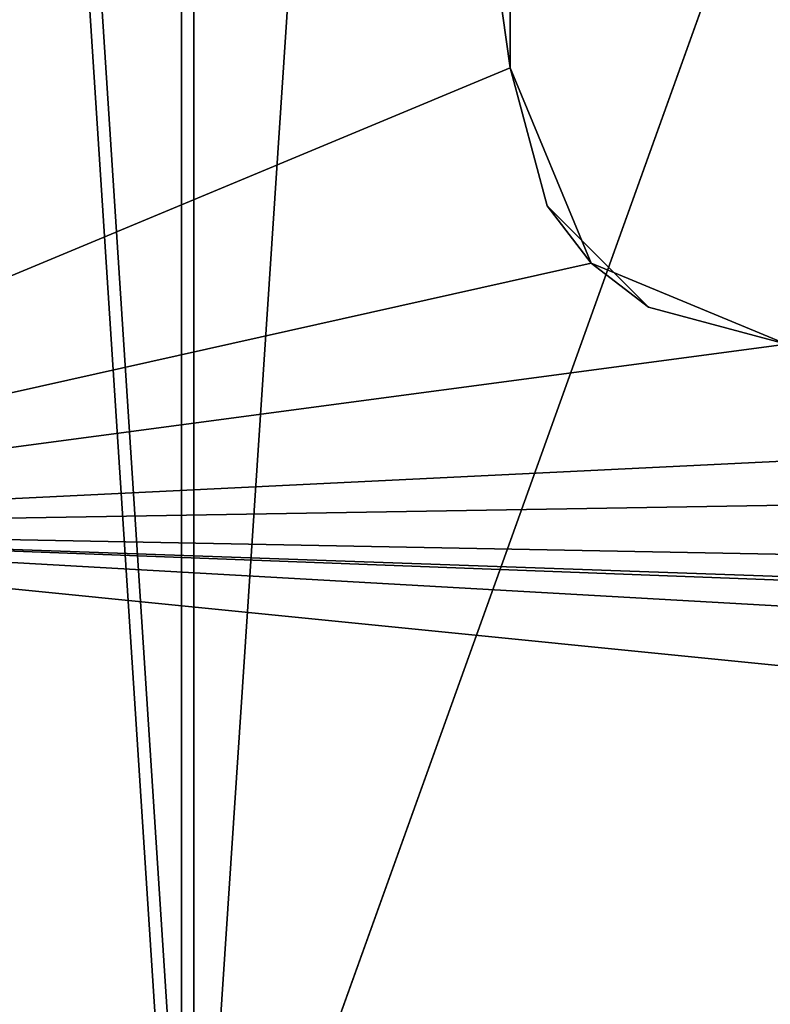
# Model space of a CAD drawing. Units: millimetres. Extents: x -21.1 to 10, y -11.1 to 10.
# Drawn here: x -20.3 to -19.5, y -10.5 to -9.4 of the extents above; entities that cross this region are included whole.
import ezdxf

# ---------------------------------------------------------------- set-up
doc = ezdxf.new("R2010")
doc.units = ezdxf.units.MM
doc.header["$LTSCALE"] = 65.185185
for name, color, linetype in [('107', 7, 'CONTINUOUS'), ('310', 7, 'CONTINUOUS'), ('312', 7, 'CONTINUOUS'), ('339', 7, 'CONTINUOUS'), ('368', 7, 'CONTINUOUS'), ('375', 7, 'CONTINUOUS'), ('380', 7, 'CONTINUOUS'), ('90', 7, 'CONTINUOUS')]:
    doc.layers.add(name, color=color, linetype=linetype)

msp = doc.modelspace()

# ---------------------------------------------------------------- linework, layer by layer
at = {"layer": '107', "linetype": 'Continuous'}
for points in [[(-1.0721, -11.1374, 576.1202), (-1.0721, 0.2851, 576.1202), (-20.157, 0.1185, 575.7871), (-1.0721, -11.1374, 576.1202)], [(-20.157, 0.1185, 575.7871), (-20.8583, -0.1775, 575.7748), (-20.157, -10.9709, 575.7871), (-20.157, 0.1185, 575.7871)], [(-1.0721, -11.1374, 576.1202), (-20.157, 0.1185, 575.7871), (-20.157, -10.9709, 575.7871), (-1.0721, -11.1374, 576.1202)], [(-20.157, -10.9709, 575.7871), (-20.8583, -0.1775, 575.7748), (-20.8583, -10.6749, 575.7748), (-20.157, -10.9709, 575.7871)]]:
    msp.add_3dface(points, dxfattribs=at)
at = {"layer": '310', "linetype": 'Continuous'}
for points in [[(-20.1439, -10.9709, -574.2888), (-20.1439, 0.1185, -574.2888), (-20.8453, -0.1775, -574.2766), (-20.1439, -10.9709, -574.2888)], [(-20.1439, 0.1185, -574.2888), (-20.1439, -10.9709, -574.2888), (-19.5352, -9.2762, -574.2995), (-20.1439, 0.1185, -574.2888)], [(-20.8453, -10.6749, -574.2766), (-20.1439, -10.9709, -574.2888), (-20.8453, -0.1775, -574.2766), (-20.8453, -10.6749, -574.2766)], [(-20.1439, -10.9709, -574.2888), (-1.046, -11.1376, -574.6222), (-19.5352, -9.2762, -574.2995), (-20.1439, -10.9709, -574.2888)], [(-1.046, -11.1376, -574.6222), (-0.5374, -9.442, -574.6311), (-19.5352, -9.2762, -574.2995), (-1.046, -11.1376, -574.6222)]]:
    msp.add_3dface(points, dxfattribs=at)
at = {"layer": '312', "linetype": 'Continuous'}
for points in [[(-1.0722, 0.2851, -576.1219), (-1.0722, -11.1374, -576.1219), (-20.157, -10.9709, -575.7888), (-1.0722, 0.2851, -576.1219)], [(-20.157, 0.1185, -575.7888), (-1.0722, 0.2851, -576.1219), (-20.157, -10.9709, -575.7888), (-20.157, 0.1185, -575.7888)], [(-20.157, 0.1185, -575.7888), (-20.157, -10.9709, -575.7888), (-20.8584, -10.6749, -575.7765), (-20.157, 0.1185, -575.7888)], [(-20.157, 0.1185, -575.7888), (-20.8584, -10.6749, -575.7765), (-20.8584, -0.1775, -575.7765), (-20.157, 0.1185, -575.7888)]]:
    msp.add_3dface(points, dxfattribs=at)
at = {"layer": '339', "linetype": 'Continuous'}
for points in [[(-19.8, -9.5, -573.597), (-19.8, -1.5, -573.597), (-19.8, -1.5, -547.483), (-19.8, -9.5, -573.597)], [(-19.8, -9.5, -547.483), (-19.8, -9.5, -573.597), (-19.8, -1.5, -547.483), (-19.8, -9.5, -547.483)], [(-19.8, -9.5, -534.0386), (-19.8, -9.5, -547.483), (-19.8, -1.5, -534.0386), (-19.8, -9.5, -534.0386)], [(-19.8, -1.5, -534.0386), (-19.8, -9.5, -547.483), (-19.8, -1.5, -547.483), (-19.8, -1.5, -534.0386)], [(-19.8, -9.5, -507.443), (-19.8, -9.5, -534.0386), (-19.8, -1.5, -507.443), (-19.8, -9.5, -507.443)], [(-19.8, -1.5, -507.443), (-19.8, -9.5, -534.0386), (-19.8, -1.5, -534.0386), (-19.8, -1.5, -507.443)], [(-19.8, -9.5, -494.4802), (-19.8, -9.5, -507.443), (-19.8, -1.5, -494.4802), (-19.8, -9.5, -494.4802)], [(-19.8, -1.5, -494.4802), (-19.8, -9.5, -507.443), (-19.8, -1.5, -507.443), (-19.8, -1.5, -494.4802)], [(-19.8, -9.5, -467.403), (-19.8, -9.5, -494.4802), (-19.8, -1.5, -467.403), (-19.8, -9.5, -467.403)], [(-19.8, -1.5, -467.403), (-19.8, -9.5, -494.4802), (-19.8, -1.5, -494.4802), (-19.8, -1.5, -467.403)], [(-19.8, -9.5, -454.9218), (-19.8, -9.5, -467.403), (-19.8, -1.5, -454.9218), (-19.8, -9.5, -454.9218)], [(-19.8, -1.5, -454.9218), (-19.8, -9.5, -467.403), (-19.8, -1.5, -467.403), (-19.8, -1.5, -454.9218)], [(-19.8, -9.5, -427.363), (-19.8, -9.5, -454.9218), (-19.8, -1.5, -427.363), (-19.8, -9.5, -427.363)], [(-19.8, -1.5, -427.363), (-19.8, -9.5, -454.9218), (-19.8, -1.5, -454.9218), (-19.8, -1.5, -427.363)], [(-19.8, -9.5, -415.3633), (-19.8, -9.5, -427.363), (-19.8, -1.5, -415.3633), (-19.8, -9.5, -415.3633)], [(-19.8, -1.5, -415.3633), (-19.8, -9.5, -427.363), (-19.8, -1.5, -427.363), (-19.8, -1.5, -415.3633)], [(-19.8, -9.5, -387.323), (-19.8, -9.5, -415.3633), (-19.8, -1.5, -387.323), (-19.8, -9.5, -387.323)], [(-19.8, -1.5, -387.323), (-19.8, -9.5, -415.3633), (-19.8, -1.5, -415.3633), (-19.8, -1.5, -387.323)], [(-19.8, -9.5, -375.8049), (-19.8, -9.5, -387.323), (-19.8, -1.5, -375.8049), (-19.8, -9.5, -375.8049)], [(-19.8, -1.5, -375.8049), (-19.8, -9.5, -387.323), (-19.8, -1.5, -387.323), (-19.8, -1.5, -375.8049)], [(-19.8, -9.5, -347.283), (-19.8, -9.5, -375.8049), (-19.8, -1.5, -347.283), (-19.8, -9.5, -347.283)], [(-19.8, -1.5, -347.283), (-19.8, -9.5, -375.8049), (-19.8, -1.5, -375.8049), (-19.8, -1.5, -347.283)], [(-19.8, -9.5, -336.2465), (-19.8, -9.5, -347.283), (-19.8, -1.5, -336.2465), (-19.8, -9.5, -336.2465)], [(-19.8, -1.5, -336.2465), (-19.8, -9.5, -347.283), (-19.8, -1.5, -347.283), (-19.8, -1.5, -336.2465)], [(-19.8, -9.5, -307.243), (-19.8, -9.5, -336.2465), (-19.8, -1.5, -307.243), (-19.8, -9.5, -307.243)], [(-19.8, -1.5, -307.243), (-19.8, -9.5, -336.2465), (-19.8, -1.5, -336.2465), (-19.8, -1.5, -307.243)], [(-19.8, -9.5, -296.6881), (-19.8, -9.5, -307.243), (-19.8, -1.5, -296.6881), (-19.8, -9.5, -296.6881)], [(-19.8, -1.5, -296.6881), (-19.8, -9.5, -307.243), (-19.8, -1.5, -307.243), (-19.8, -1.5, -296.6881)], [(-19.8, -9.5, -267.203), (-19.8, -9.5, -296.6881), (-19.8, -1.5, -267.203), (-19.8, -9.5, -267.203)], [(-19.8, -1.5, -267.203), (-19.8, -9.5, -296.6881), (-19.8, -1.5, -296.6881), (-19.8, -1.5, -267.203)], [(-19.8, -9.5, -257.1297), (-19.8, -9.5, -267.203), (-19.8, -1.5, -257.1297), (-19.8, -9.5, -257.1297)], [(-19.8, -1.5, -257.1297), (-19.8, -9.5, -267.203), (-19.8, -1.5, -267.203), (-19.8, -1.5, -257.1297)], [(-19.8, -9.5, -227.163), (-19.8, -9.5, -257.1297), (-19.8, -1.5, -227.163), (-19.8, -9.5, -227.163)], [(-19.8, -1.5, -227.163), (-19.8, -9.5, -257.1297), (-19.8, -1.5, -257.1297), (-19.8, -1.5, -227.163)], [(-19.8, -9.5, -217.5713), (-19.8, -9.5, -227.163), (-19.8, -1.5, -217.5713), (-19.8, -9.5, -217.5713)], [(-19.8, -1.5, -217.5713), (-19.8, -9.5, -227.163), (-19.8, -1.5, -227.163), (-19.8, -1.5, -217.5713)], [(-19.8, -9.5, -187.123), (-19.8, -9.5, -217.5713), (-19.8, -1.5, -187.123), (-19.8, -9.5, -187.123)], [(-19.8, -1.5, -187.123), (-19.8, -9.5, -217.5713), (-19.8, -1.5, -217.5713), (-19.8, -1.5, -187.123)], [(-19.8, -9.5, -178.0129), (-19.8, -9.5, -187.123), (-19.8, -1.5, -178.0129), (-19.8, -9.5, -178.0129)], [(-19.8, -1.5, -178.0129), (-19.8, -9.5, -187.123), (-19.8, -1.5, -187.123), (-19.8, -1.5, -178.0129)], [(-19.8, -9.5, -147.083), (-19.8, -9.5, -178.0129), (-19.8, -1.5, -147.083), (-19.8, -9.5, -147.083)], [(-19.8, -1.5, -147.083), (-19.8, -9.5, -178.0129), (-19.8, -1.5, -178.0129), (-19.8, -1.5, -147.083)], [(-19.8, -9.5, -138.4544), (-19.8, -9.5, -147.083), (-19.8, -1.5, -138.4544), (-19.8, -9.5, -138.4544)], [(-19.8, -1.5, -138.4544), (-19.8, -9.5, -147.083), (-19.8, -1.5, -147.083), (-19.8, -1.5, -138.4544)], [(-19.8, -9.5, -107.043), (-19.8, -9.5, -138.4544), (-19.8, -1.5, -107.043), (-19.8, -9.5, -107.043)], [(-19.8, -1.5, -107.043), (-19.8, -9.5, -138.4544), (-19.8, -1.5, -138.4544), (-19.8, -1.5, -107.043)], [(-19.8, -9.5, -98.896), (-19.8, -9.5, -107.043), (-19.8, -1.5, -98.896), (-19.8, -9.5, -98.896)], [(-19.8, -1.5, -98.896), (-19.8, -9.5, -107.043), (-19.8, -1.5, -107.043), (-19.8, -1.5, -98.896)], [(-19.8, -9.5, -67.003), (-19.8, -9.5, -98.896), (-19.8, -1.5, -67.003), (-19.8, -9.5, -67.003)], [(-19.8, -1.5, -67.003), (-19.8, -9.5, -98.896), (-19.8, -1.5, -98.896), (-19.8, -1.5, -67.003)], [(-19.8, -9.5, -59.3376), (-19.8, -9.5, -67.003), (-19.8, -1.5, -59.3376), (-19.8, -9.5, -59.3376)], [(-19.8, -1.5, -59.3376), (-19.8, -9.5, -67.003), (-19.8, -1.5, -67.003), (-19.8, -1.5, -59.3376)], [(-19.8, -9.5, -26.963), (-19.8, -9.5, -59.3376), (-19.8, -1.5, -26.963), (-19.8, -9.5, -26.963)], [(-19.8, -1.5, -26.963), (-19.8, -9.5, -59.3376), (-19.8, -1.5, -59.3376), (-19.8, -1.5, -26.963)], [(-19.8, -9.5, -19.7792), (-19.8, -9.5, -26.963), (-19.8, -1.5, -19.7792), (-19.8, -9.5, -19.7792)], [(-19.8, -1.5, -19.7792), (-19.8, -9.5, -26.963), (-19.8, -1.5, -26.963), (-19.8, -1.5, -19.7792)], [(-19.8, -9.5, 13.077), (-19.8, -9.5, -19.7792), (-19.8, -1.5, 13.077), (-19.8, -9.5, 13.077)], [(-19.8, -1.5, 13.077), (-19.8, -9.5, -19.7792), (-19.8, -1.5, -19.7792), (-19.8, -1.5, 13.077)], [(-19.8, -9.5, 19.7792), (-19.8, -9.5, 13.077), (-19.8, -1.5, 19.7792), (-19.8, -9.5, 19.7792)], [(-19.8, -1.5, 19.7792), (-19.8, -9.5, 13.077), (-19.8, -1.5, 13.077), (-19.8, -1.5, 19.7792)], [(-19.8, -9.5, 53.117), (-19.8, -9.5, 19.7792), (-19.8, -1.5, 53.117), (-19.8, -9.5, 53.117)], [(-19.8, -1.5, 53.117), (-19.8, -9.5, 19.7792), (-19.8, -1.5, 19.7792), (-19.8, -1.5, 53.117)], [(-19.8, -9.5, 59.3376), (-19.8, -9.5, 53.117), (-19.8, -1.5, 59.3376), (-19.8, -9.5, 59.3376)], [(-19.8, -1.5, 59.3376), (-19.8, -9.5, 53.117), (-19.8, -1.5, 53.117), (-19.8, -1.5, 59.3376)], [(-19.8, -9.5, 93.157), (-19.8, -9.5, 59.3376), (-19.8, -1.5, 93.157), (-19.8, -9.5, 93.157)], [(-19.8, -1.5, 93.157), (-19.8, -9.5, 59.3376), (-19.8, -1.5, 59.3376), (-19.8, -1.5, 93.157)], [(-19.8, -9.5, 98.896), (-19.8, -9.5, 93.157), (-19.8, -1.5, 98.896), (-19.8, -9.5, 98.896)], [(-19.8, -1.5, 98.896), (-19.8, -9.5, 93.157), (-19.8, -1.5, 93.157), (-19.8, -1.5, 98.896)], [(-19.8, -9.5, 133.197), (-19.8, -9.5, 98.896), (-19.8, -1.5, 133.197), (-19.8, -9.5, 133.197)], [(-19.8, -1.5, 133.197), (-19.8, -9.5, 98.896), (-19.8, -1.5, 98.896), (-19.8, -1.5, 133.197)], [(-19.8, -9.5, 138.4544), (-19.8, -9.5, 133.197), (-19.8, -1.5, 138.4544), (-19.8, -9.5, 138.4544)], [(-19.8, -1.5, 138.4544), (-19.8, -9.5, 133.197), (-19.8, -1.5, 133.197), (-19.8, -1.5, 138.4544)], [(-19.8, -9.5, 173.237), (-19.8, -9.5, 138.4544), (-19.8, -1.5, 173.237), (-19.8, -9.5, 173.237)], [(-19.8, -1.5, 173.237), (-19.8, -9.5, 138.4544), (-19.8, -1.5, 138.4544), (-19.8, -1.5, 173.237)], [(-19.8, -9.5, 178.0129), (-19.8, -9.5, 173.237), (-19.8, -1.5, 178.0129), (-19.8, -9.5, 178.0129)], [(-19.8, -1.5, 178.0129), (-19.8, -9.5, 173.237), (-19.8, -1.5, 173.237), (-19.8, -1.5, 178.0129)], [(-19.8, -9.5, 213.277), (-19.8, -9.5, 178.0129), (-19.8, -1.5, 213.277), (-19.8, -9.5, 213.277)], [(-19.8, -1.5, 213.277), (-19.8, -9.5, 178.0129), (-19.8, -1.5, 178.0129), (-19.8, -1.5, 213.277)], [(-19.8, -9.5, 217.5713), (-19.8, -9.5, 213.277), (-19.8, -1.5, 217.5713), (-19.8, -9.5, 217.5713)], [(-19.8, -1.5, 217.5713), (-19.8, -9.5, 213.277), (-19.8, -1.5, 213.277), (-19.8, -1.5, 217.5713)], [(-19.8, -9.5, 253.317), (-19.8, -9.5, 217.5713), (-19.8, -1.5, 253.317), (-19.8, -9.5, 253.317)], [(-19.8, -1.5, 253.317), (-19.8, -9.5, 217.5713), (-19.8, -1.5, 217.5713), (-19.8, -1.5, 253.317)], [(-19.8, -9.5, 257.1297), (-19.8, -9.5, 253.317), (-19.8, -1.5, 257.1297), (-19.8, -9.5, 257.1297)], [(-19.8, -1.5, 257.1297), (-19.8, -9.5, 253.317), (-19.8, -1.5, 253.317), (-19.8, -1.5, 257.1297)], [(-19.8, -9.5, 293.357), (-19.8, -9.5, 257.1297), (-19.8, -1.5, 293.357), (-19.8, -9.5, 293.357)], [(-19.8, -1.5, 293.357), (-19.8, -9.5, 257.1297), (-19.8, -1.5, 257.1297), (-19.8, -1.5, 293.357)], [(-19.8, -9.5, 296.6881), (-19.8, -9.5, 293.357), (-19.8, -1.5, 296.6881), (-19.8, -9.5, 296.6881)], [(-19.8, -1.5, 296.6881), (-19.8, -9.5, 293.357), (-19.8, -1.5, 293.357), (-19.8, -1.5, 296.6881)], [(-19.8, -9.5, 333.397), (-19.8, -9.5, 296.6881), (-19.8, -1.5, 333.397), (-19.8, -9.5, 333.397)], [(-19.8, -1.5, 333.397), (-19.8, -9.5, 296.6881), (-19.8, -1.5, 296.6881), (-19.8, -1.5, 333.397)], [(-19.8, -9.5, 336.2465), (-19.8, -9.5, 333.397), (-19.8, -1.5, 336.2465), (-19.8, -9.5, 336.2465)], [(-19.8, -1.5, 336.2465), (-19.8, -9.5, 333.397), (-19.8, -1.5, 333.397), (-19.8, -1.5, 336.2465)], [(-19.8, -9.5, 373.437), (-19.8, -9.5, 336.2465), (-19.8, -1.5, 373.437), (-19.8, -9.5, 373.437)], [(-19.8, -1.5, 373.437), (-19.8, -9.5, 336.2465), (-19.8, -1.5, 336.2465), (-19.8, -1.5, 373.437)], [(-19.8, -9.5, 375.8049), (-19.8, -9.5, 373.437), (-19.8, -1.5, 375.8049), (-19.8, -9.5, 375.8049)], [(-19.8, -1.5, 375.8049), (-19.8, -9.5, 373.437), (-19.8, -1.5, 373.437), (-19.8, -1.5, 375.8049)], [(-19.8, -9.5, 413.477), (-19.8, -9.5, 375.8049), (-19.8, -1.5, 413.477), (-19.8, -9.5, 413.477)], [(-19.8, -1.5, 413.477), (-19.8, -9.5, 375.8049), (-19.8, -1.5, 375.8049), (-19.8, -1.5, 413.477)], [(-19.8, -9.5, 415.3633), (-19.8, -9.5, 413.477), (-19.8, -1.5, 415.3633), (-19.8, -9.5, 415.3633)], [(-19.8, -1.5, 415.3633), (-19.8, -9.5, 413.477), (-19.8, -1.5, 413.477), (-19.8, -1.5, 415.3633)], [(-19.8, -9.5, 453.517), (-19.8, -9.5, 415.3633), (-19.8, -1.5, 453.517), (-19.8, -9.5, 453.517)], [(-19.8, -1.5, 453.517), (-19.8, -9.5, 415.3633), (-19.8, -1.5, 415.3633), (-19.8, -1.5, 453.517)], [(-19.8, -9.5, 454.9218), (-19.8, -9.5, 453.517), (-19.8, -1.5, 454.9218), (-19.8, -9.5, 454.9218)], [(-19.8, -1.5, 454.9218), (-19.8, -9.5, 453.517), (-19.8, -1.5, 453.517), (-19.8, -1.5, 454.9218)], [(-19.8, -9.5, 493.557), (-19.8, -9.5, 454.9218), (-19.8, -1.5, 493.557), (-19.8, -9.5, 493.557)], [(-19.8, -1.5, 493.557), (-19.8, -9.5, 454.9218), (-19.8, -1.5, 454.9218), (-19.8, -1.5, 493.557)], [(-19.8, -9.5, 494.4802), (-19.8, -9.5, 493.557), (-19.8, -1.5, 494.4802), (-19.8, -9.5, 494.4802)], [(-19.8, -1.5, 494.4802), (-19.8, -9.5, 493.557), (-19.8, -1.5, 493.557), (-19.8, -1.5, 494.4802)], [(-19.8, -9.5, 533.597), (-19.8, -9.5, 494.4802), (-19.8, -1.5, 533.597), (-19.8, -9.5, 533.597)], [(-19.8, -1.5, 533.597), (-19.8, -9.5, 494.4802), (-19.8, -1.5, 494.4802), (-19.8, -1.5, 533.597)], [(-19.8, -9.5, 534.0386), (-19.8, -9.5, 533.597), (-19.8, -1.5, 534.0386), (-19.8, -9.5, 534.0386)], [(-19.8, -1.5, 534.0386), (-19.8, -9.5, 533.597), (-19.8, -1.5, 533.597), (-19.8, -1.5, 534.0386)], [(-19.8, -9.5, 573.597), (-19.8, -9.5, 534.0386), (-19.8, -1.5, 573.597), (-19.8, -9.5, 573.597)], [(-19.8, -1.5, 573.597), (-19.8, -9.5, 534.0386), (-19.8, -1.5, 534.0386), (-19.8, -1.5, 573.597)]]:
    msp.add_3dface(points, dxfattribs=at)
at = {"layer": '368', "linetype": 'Continuous'}
for points in [[(-19.8, -9.5, -573.597), (-19.8, -9.5, -547.483), (-19.7598, -9.65, -547.483), (-19.8, -9.5, -573.597)], [(-19.8, -9.5, -573.597), (-19.7598, -9.65, -547.483), (-19.7121, -9.7121, -573.597), (-19.8, -9.5, -573.597)], [(-19.8, -9.5, -547.483), (-19.8, -9.5, -534.0386), (-19.7598, -9.65, -507.443), (-19.8, -9.5, -547.483)], [(-19.8, -9.5, -547.483), (-19.7598, -9.65, -507.443), (-19.7598, -9.65, -547.483), (-19.8, -9.5, -547.483)], [(-19.8, -9.5, -534.0386), (-19.8, -9.5, -507.443), (-19.7598, -9.65, -507.443), (-19.8, -9.5, -534.0386)], [(-19.8, -9.5, -507.443), (-19.8, -9.5, -494.4802), (-19.7598, -9.65, -467.403), (-19.8, -9.5, -507.443)], [(-19.8, -9.5, -507.443), (-19.7598, -9.65, -467.403), (-19.7598, -9.65, -507.443), (-19.8, -9.5, -507.443)], [(-19.8, -9.5, -494.4802), (-19.8, -9.5, -467.403), (-19.7598, -9.65, -467.403), (-19.8, -9.5, -494.4802)], [(-19.8, -9.5, -467.403), (-19.8, -9.5, -454.9218), (-19.7598, -9.65, -427.363), (-19.8, -9.5, -467.403)], [(-19.8, -9.5, -467.403), (-19.7598, -9.65, -427.363), (-19.7598, -9.65, -467.403), (-19.8, -9.5, -467.403)], [(-19.8, -9.5, -454.9218), (-19.8, -9.5, -427.363), (-19.7598, -9.65, -427.363), (-19.8, -9.5, -454.9218)], [(-19.8, -9.5, -427.363), (-19.8, -9.5, -415.3633), (-19.7598, -9.65, -387.323), (-19.8, -9.5, -427.363)], [(-19.8, -9.5, -427.363), (-19.7598, -9.65, -387.323), (-19.7598, -9.65, -427.363), (-19.8, -9.5, -427.363)], [(-19.8, -9.5, -415.3633), (-19.8, -9.5, -387.323), (-19.7598, -9.65, -387.323), (-19.8, -9.5, -415.3633)], [(-19.8, -9.5, -387.323), (-19.8, -9.5, -375.8049), (-19.7598, -9.65, -347.283), (-19.8, -9.5, -387.323)], [(-19.8, -9.5, -387.323), (-19.7598, -9.65, -347.283), (-19.7598, -9.65, -387.323), (-19.8, -9.5, -387.323)], [(-19.8, -9.5, -375.8049), (-19.8, -9.5, -347.283), (-19.7598, -9.65, -347.283), (-19.8, -9.5, -375.8049)], [(-19.8, -9.5, -347.283), (-19.8, -9.5, -336.2465), (-19.7598, -9.65, -307.243), (-19.8, -9.5, -347.283)], [(-19.8, -9.5, -347.283), (-19.7598, -9.65, -307.243), (-19.7598, -9.65, -347.283), (-19.8, -9.5, -347.283)], [(-19.8, -9.5, -336.2465), (-19.8, -9.5, -307.243), (-19.7598, -9.65, -307.243), (-19.8, -9.5, -336.2465)], [(-19.8, -9.5, -307.243), (-19.8, -9.5, -296.6881), (-19.7598, -9.65, -267.203), (-19.8, -9.5, -307.243)], [(-19.8, -9.5, -307.243), (-19.7598, -9.65, -267.203), (-19.7598, -9.65, -307.243), (-19.8, -9.5, -307.243)], [(-19.8, -9.5, -296.6881), (-19.8, -9.5, -267.203), (-19.7598, -9.65, -267.203), (-19.8, -9.5, -296.6881)], [(-19.8, -9.5, -267.203), (-19.8, -9.5, -257.1297), (-19.7598, -9.65, -227.163), (-19.8, -9.5, -267.203)], [(-19.8, -9.5, -267.203), (-19.7598, -9.65, -227.163), (-19.7598, -9.65, -267.203), (-19.8, -9.5, -267.203)], [(-19.8, -9.5, -257.1297), (-19.8, -9.5, -227.163), (-19.7598, -9.65, -227.163), (-19.8, -9.5, -257.1297)], [(-19.8, -9.5, -227.163), (-19.8, -9.5, -217.5713), (-19.7598, -9.65, -187.123), (-19.8, -9.5, -227.163)], [(-19.8, -9.5, -227.163), (-19.7598, -9.65, -187.123), (-19.7598, -9.65, -227.163), (-19.8, -9.5, -227.163)], [(-19.8, -9.5, -217.5713), (-19.8, -9.5, -187.123), (-19.7598, -9.65, -187.123), (-19.8, -9.5, -217.5713)], [(-19.8, -9.5, -187.123), (-19.8, -9.5, -178.0129), (-19.7598, -9.65, -147.083), (-19.8, -9.5, -187.123)], [(-19.8, -9.5, -187.123), (-19.7598, -9.65, -147.083), (-19.7598, -9.65, -187.123), (-19.8, -9.5, -187.123)], [(-19.8, -9.5, -178.0129), (-19.8, -9.5, -147.083), (-19.7598, -9.65, -147.083), (-19.8, -9.5, -178.0129)], [(-19.8, -9.5, -147.083), (-19.8, -9.5, -138.4544), (-19.7598, -9.65, -107.043), (-19.8, -9.5, -147.083)], [(-19.8, -9.5, -147.083), (-19.7598, -9.65, -107.043), (-19.7598, -9.65, -147.083), (-19.8, -9.5, -147.083)], [(-19.8, -9.5, -138.4544), (-19.8, -9.5, -107.043), (-19.7598, -9.65, -107.043), (-19.8, -9.5, -138.4544)], [(-19.8, -9.5, -107.043), (-19.8, -9.5, -98.896), (-19.7598, -9.65, -67.003), (-19.8, -9.5, -107.043)], [(-19.8, -9.5, -107.043), (-19.7598, -9.65, -67.003), (-19.7598, -9.65, -107.043), (-19.8, -9.5, -107.043)], [(-19.8, -9.5, -98.896), (-19.8, -9.5, -67.003), (-19.7598, -9.65, -67.003), (-19.8, -9.5, -98.896)], [(-19.8, -9.5, -67.003), (-19.8, -9.5, -59.3376), (-19.7598, -9.65, -26.963), (-19.8, -9.5, -67.003)], [(-19.8, -9.5, -67.003), (-19.7598, -9.65, -26.963), (-19.7598, -9.65, -67.003), (-19.8, -9.5, -67.003)], [(-19.8, -9.5, -59.3376), (-19.8, -9.5, -26.963), (-19.7598, -9.65, -26.963), (-19.8, -9.5, -59.3376)], [(-19.8, -9.5, -26.963), (-19.8, -9.5, -19.7792), (-19.7598, -9.65, 13.077), (-19.8, -9.5, -26.963)], [(-19.8, -9.5, -26.963), (-19.7598, -9.65, 13.077), (-19.7598, -9.65, -26.963), (-19.8, -9.5, -26.963)], [(-19.8, -9.5, -19.7792), (-19.8, -9.5, 13.077), (-19.7598, -9.65, 13.077), (-19.8, -9.5, -19.7792)], [(-19.8, -9.5, 13.077), (-19.8, -9.5, 19.7792), (-19.7598, -9.65, 53.117), (-19.8, -9.5, 13.077)], [(-19.8, -9.5, 13.077), (-19.7598, -9.65, 53.117), (-19.7598, -9.65, 13.077), (-19.8, -9.5, 13.077)], [(-19.8, -9.5, 19.7792), (-19.8, -9.5, 53.117), (-19.7598, -9.65, 53.117), (-19.8, -9.5, 19.7792)], [(-19.8, -9.5, 53.117), (-19.8, -9.5, 59.3376), (-19.7598, -9.65, 93.157), (-19.8, -9.5, 53.117)], [(-19.8, -9.5, 53.117), (-19.7598, -9.65, 93.157), (-19.7598, -9.65, 53.117), (-19.8, -9.5, 53.117)], [(-19.8, -9.5, 59.3376), (-19.8, -9.5, 93.157), (-19.7598, -9.65, 93.157), (-19.8, -9.5, 59.3376)], [(-19.8, -9.5, 93.157), (-19.8, -9.5, 98.896), (-19.7598, -9.65, 133.197), (-19.8, -9.5, 93.157)], [(-19.8, -9.5, 93.157), (-19.7598, -9.65, 133.197), (-19.7598, -9.65, 93.157), (-19.8, -9.5, 93.157)], [(-19.8, -9.5, 98.896), (-19.8, -9.5, 133.197), (-19.7598, -9.65, 133.197), (-19.8, -9.5, 98.896)], [(-19.8, -9.5, 133.197), (-19.8, -9.5, 138.4544), (-19.7598, -9.65, 173.237), (-19.8, -9.5, 133.197)], [(-19.8, -9.5, 133.197), (-19.7598, -9.65, 173.237), (-19.7598, -9.65, 133.197), (-19.8, -9.5, 133.197)], [(-19.8, -9.5, 138.4544), (-19.8, -9.5, 173.237), (-19.7598, -9.65, 173.237), (-19.8, -9.5, 138.4544)], [(-19.8, -9.5, 173.237), (-19.8, -9.5, 178.0129), (-19.7598, -9.65, 213.277), (-19.8, -9.5, 173.237)], [(-19.8, -9.5, 173.237), (-19.7598, -9.65, 213.277), (-19.7598, -9.65, 173.237), (-19.8, -9.5, 173.237)], [(-19.8, -9.5, 178.0129), (-19.8, -9.5, 213.277), (-19.7598, -9.65, 213.277), (-19.8, -9.5, 178.0129)], [(-19.8, -9.5, 213.277), (-19.8, -9.5, 217.5713), (-19.7598, -9.65, 253.317), (-19.8, -9.5, 213.277)], [(-19.8, -9.5, 213.277), (-19.7598, -9.65, 253.317), (-19.7598, -9.65, 213.277), (-19.8, -9.5, 213.277)], [(-19.8, -9.5, 217.5713), (-19.8, -9.5, 253.317), (-19.7598, -9.65, 253.317), (-19.8, -9.5, 217.5713)], [(-19.8, -9.5, 253.317), (-19.8, -9.5, 257.1297), (-19.7598, -9.65, 293.357), (-19.8, -9.5, 253.317)], [(-19.8, -9.5, 253.317), (-19.7598, -9.65, 293.357), (-19.7598, -9.65, 253.317), (-19.8, -9.5, 253.317)], [(-19.8, -9.5, 257.1297), (-19.8, -9.5, 293.357), (-19.7598, -9.65, 293.357), (-19.8, -9.5, 257.1297)], [(-19.8, -9.5, 293.357), (-19.8, -9.5, 296.6881), (-19.7598, -9.65, 333.397), (-19.8, -9.5, 293.357)], [(-19.8, -9.5, 293.357), (-19.7598, -9.65, 333.397), (-19.7598, -9.65, 293.357), (-19.8, -9.5, 293.357)], [(-19.8, -9.5, 296.6881), (-19.8, -9.5, 333.397), (-19.7598, -9.65, 333.397), (-19.8, -9.5, 296.6881)], [(-19.8, -9.5, 333.397), (-19.8, -9.5, 336.2465), (-19.7598, -9.65, 373.437), (-19.8, -9.5, 333.397)], [(-19.8, -9.5, 333.397), (-19.7598, -9.65, 373.437), (-19.7598, -9.65, 333.397), (-19.8, -9.5, 333.397)], [(-19.8, -9.5, 336.2465), (-19.8, -9.5, 373.437), (-19.7598, -9.65, 373.437), (-19.8, -9.5, 336.2465)], [(-19.8, -9.5, 373.437), (-19.8, -9.5, 375.8049), (-19.7598, -9.65, 413.477), (-19.8, -9.5, 373.437)], [(-19.8, -9.5, 373.437), (-19.7598, -9.65, 413.477), (-19.7598, -9.65, 373.437), (-19.8, -9.5, 373.437)], [(-19.8, -9.5, 375.8049), (-19.8, -9.5, 413.477), (-19.7598, -9.65, 413.477), (-19.8, -9.5, 375.8049)], [(-19.8, -9.5, 413.477), (-19.8, -9.5, 415.3633), (-19.7598, -9.65, 453.517), (-19.8, -9.5, 413.477)], [(-19.8, -9.5, 413.477), (-19.7598, -9.65, 453.517), (-19.7598, -9.65, 413.477), (-19.8, -9.5, 413.477)], [(-19.8, -9.5, 415.3633), (-19.8, -9.5, 453.517), (-19.7598, -9.65, 453.517), (-19.8, -9.5, 415.3633)], [(-19.8, -9.5, 453.517), (-19.8, -9.5, 454.9218), (-19.7598, -9.65, 493.557), (-19.8, -9.5, 453.517)], [(-19.8, -9.5, 453.517), (-19.7598, -9.65, 493.557), (-19.7598, -9.65, 453.517), (-19.8, -9.5, 453.517)], [(-19.8, -9.5, 454.9218), (-19.8, -9.5, 493.557), (-19.7598, -9.65, 493.557), (-19.8, -9.5, 454.9218)], [(-19.8, -9.5, 493.557), (-19.8, -9.5, 494.4802), (-19.7598, -9.65, 533.597), (-19.8, -9.5, 493.557)], [(-19.8, -9.5, 493.557), (-19.7598, -9.65, 533.597), (-19.7598, -9.65, 493.557), (-19.8, -9.5, 493.557)], [(-19.8, -9.5, 494.4802), (-19.8, -9.5, 533.597), (-19.7598, -9.65, 533.597), (-19.8, -9.5, 494.4802)], [(-19.8, -9.5, 533.597), (-19.8, -9.5, 534.0386), (-19.7121, -9.7121, 573.597), (-19.8, -9.5, 533.597)], [(-19.7598, -9.65, 533.597), (-19.8, -9.5, 533.597), (-19.7121, -9.7121, 573.597), (-19.7598, -9.65, 533.597)], [(-19.8, -9.5, 534.0386), (-19.8, -9.5, 573.597), (-19.7121, -9.7121, 573.597), (-19.8, -9.5, 534.0386)], [(-19.65, -9.7598, 533.597), (-19.7598, -9.65, 533.597), (-19.7121, -9.7121, 573.597), (-19.65, -9.7598, 533.597)], [(-19.7598, -9.65, 533.597), (-19.65, -9.7598, 533.597), (-19.7598, -9.65, 493.557), (-19.7598, -9.65, 533.597)], [(-19.7598, -9.65, 493.557), (-19.65, -9.7598, 533.597), (-19.65, -9.7598, 493.557), (-19.7598, -9.65, 493.557)], [(-19.7598, -9.65, 493.557), (-19.65, -9.7598, 493.557), (-19.7598, -9.65, 453.517), (-19.7598, -9.65, 493.557)], [(-19.7598, -9.65, 453.517), (-19.65, -9.7598, 493.557), (-19.65, -9.7598, 453.517), (-19.7598, -9.65, 453.517)], [(-19.7598, -9.65, 453.517), (-19.65, -9.7598, 453.517), (-19.7598, -9.65, 413.477), (-19.7598, -9.65, 453.517)], [(-19.7598, -9.65, 413.477), (-19.65, -9.7598, 453.517), (-19.65, -9.7598, 413.477), (-19.7598, -9.65, 413.477)], [(-19.7598, -9.65, 413.477), (-19.65, -9.7598, 413.477), (-19.7598, -9.65, 373.437), (-19.7598, -9.65, 413.477)], [(-19.7598, -9.65, 373.437), (-19.65, -9.7598, 413.477), (-19.65, -9.7598, 373.437), (-19.7598, -9.65, 373.437)], [(-19.7598, -9.65, 373.437), (-19.65, -9.7598, 373.437), (-19.7598, -9.65, 333.397), (-19.7598, -9.65, 373.437)], [(-19.7598, -9.65, 333.397), (-19.65, -9.7598, 373.437), (-19.65, -9.7598, 333.397), (-19.7598, -9.65, 333.397)], [(-19.7598, -9.65, 333.397), (-19.65, -9.7598, 333.397), (-19.7598, -9.65, 293.357), (-19.7598, -9.65, 333.397)], [(-19.7598, -9.65, 293.357), (-19.65, -9.7598, 333.397), (-19.65, -9.7598, 293.357), (-19.7598, -9.65, 293.357)], [(-19.7598, -9.65, 293.357), (-19.65, -9.7598, 293.357), (-19.7598, -9.65, 253.317), (-19.7598, -9.65, 293.357)], [(-19.7598, -9.65, 253.317), (-19.65, -9.7598, 293.357), (-19.65, -9.7598, 253.317), (-19.7598, -9.65, 253.317)], [(-19.7598, -9.65, 253.317), (-19.65, -9.7598, 253.317), (-19.7598, -9.65, 213.277), (-19.7598, -9.65, 253.317)], [(-19.7598, -9.65, 213.277), (-19.65, -9.7598, 253.317), (-19.65, -9.7598, 213.277), (-19.7598, -9.65, 213.277)], [(-19.7598, -9.65, 213.277), (-19.65, -9.7598, 213.277), (-19.7598, -9.65, 173.237), (-19.7598, -9.65, 213.277)], [(-19.7598, -9.65, 173.237), (-19.65, -9.7598, 213.277), (-19.65, -9.7598, 173.237), (-19.7598, -9.65, 173.237)], [(-19.7598, -9.65, 173.237), (-19.65, -9.7598, 173.237), (-19.7598, -9.65, 133.197), (-19.7598, -9.65, 173.237)], [(-19.7598, -9.65, 133.197), (-19.65, -9.7598, 173.237), (-19.65, -9.7598, 133.197), (-19.7598, -9.65, 133.197)], [(-19.7598, -9.65, 133.197), (-19.65, -9.7598, 133.197), (-19.7598, -9.65, 93.157), (-19.7598, -9.65, 133.197)], [(-19.7598, -9.65, 93.157), (-19.65, -9.7598, 133.197), (-19.65, -9.7598, 93.157), (-19.7598, -9.65, 93.157)], [(-19.7598, -9.65, 93.157), (-19.65, -9.7598, 93.157), (-19.7598, -9.65, 53.117), (-19.7598, -9.65, 93.157)], [(-19.7598, -9.65, 53.117), (-19.65, -9.7598, 93.157), (-19.65, -9.7598, 53.117), (-19.7598, -9.65, 53.117)], [(-19.7598, -9.65, 53.117), (-19.65, -9.7598, 53.117), (-19.7598, -9.65, 13.077), (-19.7598, -9.65, 53.117)], [(-19.7598, -9.65, 13.077), (-19.65, -9.7598, 53.117), (-19.65, -9.7598, 13.077), (-19.7598, -9.65, 13.077)], [(-19.7598, -9.65, 13.077), (-19.65, -9.7598, 13.077), (-19.7598, -9.65, -26.963), (-19.7598, -9.65, 13.077)], [(-19.7598, -9.65, -26.963), (-19.65, -9.7598, 13.077), (-19.65, -9.7598, -26.963), (-19.7598, -9.65, -26.963)], [(-19.7598, -9.65, -26.963), (-19.65, -9.7598, -26.963), (-19.7598, -9.65, -67.003), (-19.7598, -9.65, -26.963)], [(-19.7598, -9.65, -67.003), (-19.65, -9.7598, -26.963), (-19.65, -9.7598, -67.003), (-19.7598, -9.65, -67.003)], [(-19.7598, -9.65, -67.003), (-19.65, -9.7598, -67.003), (-19.7598, -9.65, -107.043), (-19.7598, -9.65, -67.003)], [(-19.7598, -9.65, -107.043), (-19.65, -9.7598, -67.003), (-19.65, -9.7598, -107.043), (-19.7598, -9.65, -107.043)], [(-19.7598, -9.65, -107.043), (-19.65, -9.7598, -107.043), (-19.7598, -9.65, -147.083), (-19.7598, -9.65, -107.043)], [(-19.7598, -9.65, -147.083), (-19.65, -9.7598, -107.043), (-19.65, -9.7598, -147.083), (-19.7598, -9.65, -147.083)], [(-19.7598, -9.65, -147.083), (-19.65, -9.7598, -147.083), (-19.7598, -9.65, -187.123), (-19.7598, -9.65, -147.083)], [(-19.7598, -9.65, -187.123), (-19.65, -9.7598, -147.083), (-19.65, -9.7598, -187.123), (-19.7598, -9.65, -187.123)], [(-19.7598, -9.65, -187.123), (-19.65, -9.7598, -187.123), (-19.7598, -9.65, -227.163), (-19.7598, -9.65, -187.123)], [(-19.7598, -9.65, -227.163), (-19.65, -9.7598, -187.123), (-19.65, -9.7598, -227.163), (-19.7598, -9.65, -227.163)], [(-19.7598, -9.65, -227.163), (-19.65, -9.7598, -227.163), (-19.7598, -9.65, -267.203), (-19.7598, -9.65, -227.163)], [(-19.7598, -9.65, -267.203), (-19.65, -9.7598, -227.163), (-19.65, -9.7598, -267.203), (-19.7598, -9.65, -267.203)], [(-19.7598, -9.65, -267.203), (-19.65, -9.7598, -267.203), (-19.7598, -9.65, -307.243), (-19.7598, -9.65, -267.203)], [(-19.7598, -9.65, -307.243), (-19.65, -9.7598, -267.203), (-19.65, -9.7598, -307.243), (-19.7598, -9.65, -307.243)], [(-19.7598, -9.65, -307.243), (-19.65, -9.7598, -307.243), (-19.7598, -9.65, -347.283), (-19.7598, -9.65, -307.243)], [(-19.7598, -9.65, -347.283), (-19.65, -9.7598, -307.243), (-19.65, -9.7598, -347.283), (-19.7598, -9.65, -347.283)], [(-19.7598, -9.65, -347.283), (-19.65, -9.7598, -347.283), (-19.7598, -9.65, -387.323), (-19.7598, -9.65, -347.283)], [(-19.7598, -9.65, -387.323), (-19.65, -9.7598, -347.283), (-19.65, -9.7598, -387.323), (-19.7598, -9.65, -387.323)], [(-19.7598, -9.65, -387.323), (-19.65, -9.7598, -387.323), (-19.7598, -9.65, -427.363), (-19.7598, -9.65, -387.323)], [(-19.7598, -9.65, -427.363), (-19.65, -9.7598, -387.323), (-19.65, -9.7598, -427.363), (-19.7598, -9.65, -427.363)], [(-19.7598, -9.65, -427.363), (-19.65, -9.7598, -427.363), (-19.7598, -9.65, -467.403), (-19.7598, -9.65, -427.363)], [(-19.7598, -9.65, -467.403), (-19.65, -9.7598, -427.363), (-19.65, -9.7598, -467.403), (-19.7598, -9.65, -467.403)], [(-19.7598, -9.65, -467.403), (-19.65, -9.7598, -467.403), (-19.7598, -9.65, -507.443), (-19.7598, -9.65, -467.403)], [(-19.7598, -9.65, -507.443), (-19.65, -9.7598, -467.403), (-19.65, -9.7598, -507.443), (-19.7598, -9.65, -507.443)], [(-19.7598, -9.65, -507.443), (-19.65, -9.7598, -507.443), (-19.7598, -9.65, -547.483), (-19.7598, -9.65, -507.443)], [(-19.7598, -9.65, -547.483), (-19.65, -9.7598, -507.443), (-19.65, -9.7598, -547.483), (-19.7598, -9.65, -547.483)], [(-19.7598, -9.65, -547.483), (-19.65, -9.7598, -547.483), (-19.7121, -9.7121, -573.597), (-19.7598, -9.65, -547.483)], [(-19.5, -9.8, -547.483), (-19.5, -9.8, -573.597), (-19.7121, -9.7121, -573.597), (-19.5, -9.8, -547.483)], [(-19.5, -9.8, 573.597), (-19.65, -9.7598, 533.597), (-19.7121, -9.7121, 573.597), (-19.5, -9.8, 573.597)], [(-19.65, -9.7598, -547.483), (-19.5, -9.8, -547.483), (-19.7121, -9.7121, -573.597), (-19.65, -9.7598, -547.483)], [(-19.5, -9.8, 573.597), (-19.5, -9.8, 534.0386), (-19.65, -9.7598, 533.597), (-19.5, -9.8, 573.597)], [(-19.5, -9.8, 534.0386), (-19.5, -9.8, 533.597), (-19.65, -9.7598, 533.597), (-19.5, -9.8, 534.0386)], [(-19.5, -9.8, 533.597), (-19.5, -9.8, 494.4802), (-19.65, -9.7598, 493.557), (-19.5, -9.8, 533.597)], [(-19.65, -9.7598, 533.597), (-19.5, -9.8, 533.597), (-19.65, -9.7598, 493.557), (-19.65, -9.7598, 533.597)], [(-19.5, -9.8, 494.4802), (-19.5, -9.8, 493.557), (-19.65, -9.7598, 493.557), (-19.5, -9.8, 494.4802)], [(-19.5, -9.8, 493.557), (-19.5, -9.8, 454.9218), (-19.65, -9.7598, 453.517), (-19.5, -9.8, 493.557)], [(-19.65, -9.7598, 493.557), (-19.5, -9.8, 493.557), (-19.65, -9.7598, 453.517), (-19.65, -9.7598, 493.557)], [(-19.5, -9.8, 454.9218), (-19.5, -9.8, 453.517), (-19.65, -9.7598, 453.517), (-19.5, -9.8, 454.9218)], [(-19.5, -9.8, 453.517), (-19.5, -9.8, 415.3633), (-19.65, -9.7598, 413.477), (-19.5, -9.8, 453.517)], [(-19.65, -9.7598, 453.517), (-19.5, -9.8, 453.517), (-19.65, -9.7598, 413.477), (-19.65, -9.7598, 453.517)], [(-19.5, -9.8, 415.3633), (-19.5, -9.8, 413.477), (-19.65, -9.7598, 413.477), (-19.5, -9.8, 415.3633)], [(-19.5, -9.8, 413.477), (-19.5, -9.8, 375.8049), (-19.65, -9.7598, 373.437), (-19.5, -9.8, 413.477)], [(-19.65, -9.7598, 413.477), (-19.5, -9.8, 413.477), (-19.65, -9.7598, 373.437), (-19.65, -9.7598, 413.477)], [(-19.5, -9.8, 375.8049), (-19.5, -9.8, 373.437), (-19.65, -9.7598, 373.437), (-19.5, -9.8, 375.8049)], [(-19.5, -9.8, 373.437), (-19.5, -9.8, 336.2465), (-19.65, -9.7598, 333.397), (-19.5, -9.8, 373.437)], [(-19.65, -9.7598, 373.437), (-19.5, -9.8, 373.437), (-19.65, -9.7598, 333.397), (-19.65, -9.7598, 373.437)], [(-19.5, -9.8, 336.2465), (-19.5, -9.8, 333.397), (-19.65, -9.7598, 333.397), (-19.5, -9.8, 336.2465)], [(-19.5, -9.8, 333.397), (-19.5, -9.8, 296.6881), (-19.65, -9.7598, 293.357), (-19.5, -9.8, 333.397)], [(-19.65, -9.7598, 333.397), (-19.5, -9.8, 333.397), (-19.65, -9.7598, 293.357), (-19.65, -9.7598, 333.397)], [(-19.5, -9.8, 296.6881), (-19.5, -9.8, 293.357), (-19.65, -9.7598, 293.357), (-19.5, -9.8, 296.6881)], [(-19.5, -9.8, 293.357), (-19.5, -9.8, 257.1297), (-19.65, -9.7598, 253.317), (-19.5, -9.8, 293.357)], [(-19.65, -9.7598, 293.357), (-19.5, -9.8, 293.357), (-19.65, -9.7598, 253.317), (-19.65, -9.7598, 293.357)], [(-19.5, -9.8, 257.1297), (-19.5, -9.8, 253.317), (-19.65, -9.7598, 253.317), (-19.5, -9.8, 257.1297)], [(-19.5, -9.8, 253.317), (-19.5, -9.8, 217.5713), (-19.65, -9.7598, 213.277), (-19.5, -9.8, 253.317)], [(-19.65, -9.7598, 253.317), (-19.5, -9.8, 253.317), (-19.65, -9.7598, 213.277), (-19.65, -9.7598, 253.317)], [(-19.5, -9.8, 217.5713), (-19.5, -9.8, 213.277), (-19.65, -9.7598, 213.277), (-19.5, -9.8, 217.5713)], [(-19.5, -9.8, 213.277), (-19.5, -9.8, 178.0129), (-19.65, -9.7598, 173.237), (-19.5, -9.8, 213.277)], [(-19.65, -9.7598, 213.277), (-19.5, -9.8, 213.277), (-19.65, -9.7598, 173.237), (-19.65, -9.7598, 213.277)], [(-19.5, -9.8, 178.0129), (-19.5, -9.8, 173.237), (-19.65, -9.7598, 173.237), (-19.5, -9.8, 178.0129)], [(-19.5, -9.8, 173.237), (-19.5, -9.8, 138.4544), (-19.65, -9.7598, 133.197), (-19.5, -9.8, 173.237)], [(-19.65, -9.7598, 173.237), (-19.5, -9.8, 173.237), (-19.65, -9.7598, 133.197), (-19.65, -9.7598, 173.237)], [(-19.5, -9.8, 138.4544), (-19.5, -9.8, 133.197), (-19.65, -9.7598, 133.197), (-19.5, -9.8, 138.4544)], [(-19.5, -9.8, 133.197), (-19.5, -9.8, 98.896), (-19.65, -9.7598, 93.157), (-19.5, -9.8, 133.197)], [(-19.65, -9.7598, 133.197), (-19.5, -9.8, 133.197), (-19.65, -9.7598, 93.157), (-19.65, -9.7598, 133.197)], [(-19.5, -9.8, 98.896), (-19.5, -9.8, 93.157), (-19.65, -9.7598, 93.157), (-19.5, -9.8, 98.896)], [(-19.5, -9.8, 93.157), (-19.5, -9.8, 59.3376), (-19.65, -9.7598, 53.117), (-19.5, -9.8, 93.157)], [(-19.65, -9.7598, 93.157), (-19.5, -9.8, 93.157), (-19.65, -9.7598, 53.117), (-19.65, -9.7598, 93.157)], [(-19.5, -9.8, 59.3376), (-19.5, -9.8, 53.117), (-19.65, -9.7598, 53.117), (-19.5, -9.8, 59.3376)], [(-19.5, -9.8, 53.117), (-19.5, -9.8, 19.7792), (-19.65, -9.7598, 13.077), (-19.5, -9.8, 53.117)], [(-19.65, -9.7598, 53.117), (-19.5, -9.8, 53.117), (-19.65, -9.7598, 13.077), (-19.65, -9.7598, 53.117)], [(-19.5, -9.8, 19.7792), (-19.5, -9.8, 13.077), (-19.65, -9.7598, 13.077), (-19.5, -9.8, 19.7792)], [(-19.5, -9.8, 13.077), (-19.5, -9.8, -19.7792), (-19.65, -9.7598, -26.963), (-19.5, -9.8, 13.077)], [(-19.65, -9.7598, 13.077), (-19.5, -9.8, 13.077), (-19.65, -9.7598, -26.963), (-19.65, -9.7598, 13.077)], [(-19.5, -9.8, -19.7792), (-19.5, -9.8, -26.963), (-19.65, -9.7598, -26.963), (-19.5, -9.8, -19.7792)], [(-19.5, -9.8, -26.963), (-19.5, -9.8, -59.3376), (-19.65, -9.7598, -67.003), (-19.5, -9.8, -26.963)], [(-19.65, -9.7598, -26.963), (-19.5, -9.8, -26.963), (-19.65, -9.7598, -67.003), (-19.65, -9.7598, -26.963)], [(-19.5, -9.8, -59.3376), (-19.5, -9.8, -67.003), (-19.65, -9.7598, -67.003), (-19.5, -9.8, -59.3376)], [(-19.5, -9.8, -67.003), (-19.5, -9.8, -98.896), (-19.65, -9.7598, -107.043), (-19.5, -9.8, -67.003)], [(-19.65, -9.7598, -67.003), (-19.5, -9.8, -67.003), (-19.65, -9.7598, -107.043), (-19.65, -9.7598, -67.003)], [(-19.5, -9.8, -98.896), (-19.5, -9.8, -107.043), (-19.65, -9.7598, -107.043), (-19.5, -9.8, -98.896)], [(-19.5, -9.8, -107.043), (-19.5, -9.8, -138.4544), (-19.65, -9.7598, -147.083), (-19.5, -9.8, -107.043)], [(-19.65, -9.7598, -107.043), (-19.5, -9.8, -107.043), (-19.65, -9.7598, -147.083), (-19.65, -9.7598, -107.043)], [(-19.5, -9.8, -138.4544), (-19.5, -9.8, -147.083), (-19.65, -9.7598, -147.083), (-19.5, -9.8, -138.4544)], [(-19.5, -9.8, -147.083), (-19.5, -9.8, -178.0129), (-19.65, -9.7598, -187.123), (-19.5, -9.8, -147.083)], [(-19.65, -9.7598, -147.083), (-19.5, -9.8, -147.083), (-19.65, -9.7598, -187.123), (-19.65, -9.7598, -147.083)], [(-19.5, -9.8, -178.0129), (-19.5, -9.8, -187.123), (-19.65, -9.7598, -187.123), (-19.5, -9.8, -178.0129)], [(-19.5, -9.8, -187.123), (-19.5, -9.8, -217.5713), (-19.65, -9.7598, -227.163), (-19.5, -9.8, -187.123)], [(-19.65, -9.7598, -187.123), (-19.5, -9.8, -187.123), (-19.65, -9.7598, -227.163), (-19.65, -9.7598, -187.123)], [(-19.5, -9.8, -217.5713), (-19.5, -9.8, -227.163), (-19.65, -9.7598, -227.163), (-19.5, -9.8, -217.5713)], [(-19.5, -9.8, -227.163), (-19.5, -9.8, -257.1297), (-19.65, -9.7598, -267.203), (-19.5, -9.8, -227.163)], [(-19.65, -9.7598, -227.163), (-19.5, -9.8, -227.163), (-19.65, -9.7598, -267.203), (-19.65, -9.7598, -227.163)], [(-19.5, -9.8, -257.1297), (-19.5, -9.8, -267.203), (-19.65, -9.7598, -267.203), (-19.5, -9.8, -257.1297)], [(-19.5, -9.8, -267.203), (-19.5, -9.8, -296.6881), (-19.65, -9.7598, -307.243), (-19.5, -9.8, -267.203)], [(-19.65, -9.7598, -267.203), (-19.5, -9.8, -267.203), (-19.65, -9.7598, -307.243), (-19.65, -9.7598, -267.203)], [(-19.5, -9.8, -296.6881), (-19.5, -9.8, -307.243), (-19.65, -9.7598, -307.243), (-19.5, -9.8, -296.6881)], [(-19.5, -9.8, -307.243), (-19.5, -9.8, -336.2465), (-19.65, -9.7598, -347.283), (-19.5, -9.8, -307.243)], [(-19.65, -9.7598, -307.243), (-19.5, -9.8, -307.243), (-19.65, -9.7598, -347.283), (-19.65, -9.7598, -307.243)], [(-19.5, -9.8, -336.2465), (-19.5, -9.8, -347.283), (-19.65, -9.7598, -347.283), (-19.5, -9.8, -336.2465)], [(-19.5, -9.8, -347.283), (-19.5, -9.8, -375.8049), (-19.65, -9.7598, -387.323), (-19.5, -9.8, -347.283)], [(-19.65, -9.7598, -347.283), (-19.5, -9.8, -347.283), (-19.65, -9.7598, -387.323), (-19.65, -9.7598, -347.283)], [(-19.5, -9.8, -375.8049), (-19.5, -9.8, -387.323), (-19.65, -9.7598, -387.323), (-19.5, -9.8, -375.8049)], [(-19.5, -9.8, -387.323), (-19.5, -9.8, -415.3633), (-19.65, -9.7598, -427.363), (-19.5, -9.8, -387.323)], [(-19.65, -9.7598, -387.323), (-19.5, -9.8, -387.323), (-19.65, -9.7598, -427.363), (-19.65, -9.7598, -387.323)], [(-19.5, -9.8, -415.3633), (-19.5, -9.8, -427.363), (-19.65, -9.7598, -427.363), (-19.5, -9.8, -415.3633)], [(-19.5, -9.8, -427.363), (-19.5, -9.8, -454.9218), (-19.65, -9.7598, -467.403), (-19.5, -9.8, -427.363)], [(-19.65, -9.7598, -427.363), (-19.5, -9.8, -427.363), (-19.65, -9.7598, -467.403), (-19.65, -9.7598, -427.363)], [(-19.5, -9.8, -454.9218), (-19.5, -9.8, -467.403), (-19.65, -9.7598, -467.403), (-19.5, -9.8, -454.9218)], [(-19.5, -9.8, -467.403), (-19.5, -9.8, -494.4802), (-19.65, -9.7598, -507.443), (-19.5, -9.8, -467.403)], [(-19.65, -9.7598, -467.403), (-19.5, -9.8, -467.403), (-19.65, -9.7598, -507.443), (-19.65, -9.7598, -467.403)], [(-19.5, -9.8, -494.4802), (-19.5, -9.8, -507.443), (-19.65, -9.7598, -507.443), (-19.5, -9.8, -494.4802)], [(-19.5, -9.8, -507.443), (-19.5, -9.8, -534.0386), (-19.65, -9.7598, -547.483), (-19.5, -9.8, -507.443)], [(-19.65, -9.7598, -507.443), (-19.5, -9.8, -507.443), (-19.65, -9.7598, -547.483), (-19.65, -9.7598, -507.443)], [(-19.5, -9.8, -534.0386), (-19.5, -9.8, -547.483), (-19.65, -9.7598, -547.483), (-19.5, -9.8, -534.0386)]]:
    msp.add_3dface(points, dxfattribs=at)
at = {"layer": '375', "linetype": 'Continuous'}
for points in [[(-19.8, -1.5, -573.597), (-19.8, -9.5, -573.597), (-21, -1, -573.597), (-19.8, -1.5, -573.597)], [(-21, -1, -573.597), (-19.8, -9.5, -573.597), (-21, -10, -573.597), (-21, -1, -573.597)], [(-21, -10, -573.597), (-19.8, -9.5, -573.597), (-19.7121, -9.7121, -573.597), (-21, -10, -573.597)], [(-19.5, -9.8, -573.597), (-21, -10, -573.597), (-19.7121, -9.7121, -573.597), (-19.5, -9.8, -573.597)], [(-15, -9.9, -573.597), (-21, -10, -573.597), (-19.5, -9.8, -573.597), (-15, -9.9, -573.597)], [(-15, -9.9, -573.597), (-15.0879, -10.1121, -573.597), (-21, -10, -573.597), (-15, -9.9, -573.597)], [(-15.0879, -10.1121, -573.597), (-15.3, -10.2, -573.597), (-21, -10, -573.597), (-15.0879, -10.1121, -573.597)], [(-15.3, -10.2, -573.597), (-15.7, -10.2, -573.597), (-21, -10, -573.597), (-15.3, -10.2, -573.597)], [(-15.9121, -10.2879, -573.597), (-16, -10.5, -573.597), (-21, -10, -573.597), (-15.9121, -10.2879, -573.597)], [(-21, -10, -573.597), (-16, -10.5, -573.597), (-20.707, -10.7069, -573.597), (-21, -10, -573.597)], [(-15.7, -10.2, -573.597), (-15.9121, -10.2879, -573.597), (-21, -10, -573.597), (-15.7, -10.2, -573.597)], [(-16, -10.5, -573.597), (-16.1465, -10.8535, -573.597), (-20.707, -10.7069, -573.597), (-16, -10.5, -573.597)]]:
    msp.add_3dface(points, dxfattribs=at)
at = {"layer": '380', "linetype": 'Continuous'}
for points in [[(-19.8, -1.5, 573.597), (-21, -1, 573.597), (-21, -10, 573.597), (-19.8, -1.5, 573.597)], [(-19.8, -9.5, 573.597), (-19.8, -1.5, 573.597), (-21, -10, 573.597), (-19.8, -9.5, 573.597)], [(-19.8, -9.5, 573.597), (-21, -10, 573.597), (-19.7121, -9.7121, 573.597), (-19.8, -9.5, 573.597)], [(-21, -10, 573.597), (-19.5, -9.8, 573.597), (-19.7121, -9.7121, 573.597), (-21, -10, 573.597)], [(-15, -9.9, 573.597), (-16.8928, -9.8, 573.597), (-21, -10, 573.597), (-15, -9.9, 573.597)], [(-21, -10, 573.597), (-16.8928, -9.8, 573.597), (-19.5, -9.8, 573.597), (-21, -10, 573.597)], [(-15.0879, -10.1121, 573.597), (-15, -9.9, 573.597), (-21, -10, 573.597), (-15.0879, -10.1121, 573.597)], [(-15.0879, -10.1121, 573.597), (-21, -10, 573.597), (-20.707, -10.7069, 573.597), (-15.0879, -10.1121, 573.597)], [(-15.7, -10.2, 573.597), (-15.0879, -10.1121, 573.597), (-20.707, -10.7069, 573.597), (-15.7, -10.2, 573.597)], [(-15.9121, -10.2879, 573.597), (-15.7, -10.2, 573.597), (-20.707, -10.7069, 573.597), (-15.9121, -10.2879, 573.597)], [(-16, -10.5, 573.597), (-15.9121, -10.2879, 573.597), (-20.707, -10.7069, 573.597), (-16, -10.5, 573.597)], [(-16.1465, -10.8535, 573.597), (-16, -10.5, 573.597), (-20.707, -10.7069, 573.597), (-16.1465, -10.8535, 573.597)]]:
    msp.add_3dface(points, dxfattribs=at)
at = {"layer": '90', "linetype": 'Continuous'}
for points in [[(-20.8452, -0.1775, 574.2749), (-20.1439, 0.1185, 574.2871), (-20.8452, -10.6749, 574.2749), (-20.8452, -0.1775, 574.2749)], [(-20.8452, -10.6749, 574.2749), (-20.1439, 0.1185, 574.2871), (-20.1439, -10.9709, 574.2871), (-20.8452, -10.6749, 574.2749)], [(-20.1439, -10.9709, 574.2871), (-20.1439, 0.1185, 574.2871), (-19.5352, -1.7762, 574.2978), (-20.1439, -10.9709, 574.2871)], [(-19.5352, -9.2762, 574.2978), (-20.1439, -10.9709, 574.2871), (-19.5352, -1.7762, 574.2978), (-19.5352, -9.2762, 574.2978)], [(-1.046, -11.1376, 574.6205), (-20.1439, -10.9709, 574.2871), (-19.5352, -9.2762, 574.2978), (-1.046, -11.1376, 574.6205)], [(-0.5374, -9.442, 574.6294), (-1.046, -11.1376, 574.6205), (-19.5352, -9.2762, 574.2978), (-0.5374, -9.442, 574.6294)]]:
    msp.add_3dface(points, dxfattribs=at)

doc.saveas('drawing.dxf')
